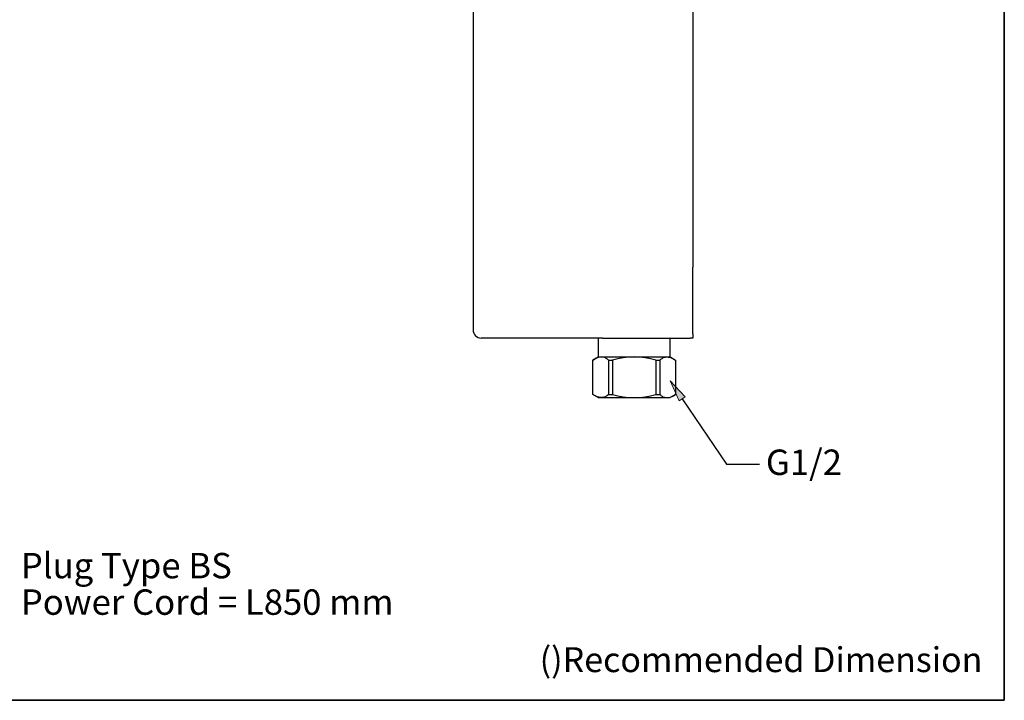
# Model space of a CAD drawing. Units: millimetres. Extents: x 0 to 250, y -250 to 0.
# Drawn here: x 105 to 250, y -250 to -150 of the extents above; entities that cross this region are included whole.
import ezdxf

# ---------------------------------------------------------------- set-up
doc = ezdxf.new("R2010")
doc.units = ezdxf.units.MM
doc.header["$MEASUREMENT"] = 0
doc.layers.add('Layer 1', color=7, linetype='Continuous')

# ---------------------------------------------------------------- blocks, each defined once
blk = doc.blocks.new('block 2')
at = {"layer": 'Layer 1', "color": 7, "insert": (181.53, -245.84), "char_height": 3.671, "attachment_point": 7}
blk.add_mtext('\\fArial|b0|i0|c0|p34;\\W1;()Recommended Dimension', dxfattribs=at)
blk = doc.blocks.new('block 4')
at = {"layer": 'Layer 1', "color": 7, "char_height": 3.7465, "attachment_point": 7}
for s, insert in [('\\fArial|b0|i0|c0|p34;\\W1;Plug Type BS', (105.07, -232.01)), ('\\fArial|b0|i0|c0|p34;\\W1;Power Cord = L850 mm', (105.07, -237.39))]:
    blk.add_mtext(s, dxfattribs=dict(at, insert=insert))
blk = doc.blocks.new('block 6')
at = {"layer": 'Layer 1', "color": 7, "insert": (214.87, -216.77), "char_height": 3.7465, "attachment_point": 7}
blk.add_mtext('\\fArial|b0|i0|c0|p34;\\W1;G1/2', dxfattribs=at)
blk = doc.blocks.new('block 7')
at = {"layer": 'Layer 1'}
h = blk.add_hatch(color=7, dxfattribs=at)
h.dxf.hatch_style = 2
h.paths.add_polyline_path([(202.11, -205.85), (200.76, -202.91), (202.99, -205.26)])
at = {"layer": 'Layer 1', "lineweight": 0}
blk.add_lwpolyline([(202.11, -205.85), (200.76, -202.91), (202.99, -205.26), (202.11, -205.85)], dxfattribs=at)
at = {"layer": 'Layer 1', "color": 7, "lineweight": 25}
blk.add_lwpolyline([(202.55, -205.55), (209.08, -215.17), (213.91, -215.17)], dxfattribs=at)
blk = doc.blocks.new('block 207')
at = {"layer": 'Layer 1', "color": 7, "lineweight": 25}
blk.add_open_spline([(171.71, -195.38), (171.71, -196.05), (172.25, -196.58), (172.91, -196.58)], degree=3, dxfattribs=at)
blk = doc.blocks.new('block 208')
at = {"layer": 'Layer 1', "color": 7, "lineweight": 25}
blk.add_lwpolyline([(171.71, -142.86), (171.71, -195.38)], dxfattribs=at)
blk = doc.blocks.new('block 211')
at = {"layer": 'Layer 1', "color": 7, "lineweight": 25}
blk.add_lwpolyline([(190.8, -196.58), (172.91, -196.58)], dxfattribs=at)
blk = doc.blocks.new('block 216')
at = {"layer": 'Layer 1', "color": 7, "lineweight": 25}
blk.add_lwpolyline([(190.8, -196.58), (203.69, -196.58)], dxfattribs=at)
blk = doc.blocks.new('block 217')
at = {"layer": 'Layer 1', "color": 7, "lineweight": 25}
blk.add_lwpolyline([(204.09, -195.98), (204.09, -196.58)], dxfattribs=at)
blk = doc.blocks.new('block 218')
at = {"layer": 'Layer 1', "color": 7, "lineweight": 25}
blk.add_lwpolyline([(204.09, -196.58), (203.69, -196.58)], dxfattribs=at)
blk = doc.blocks.new('block 219')
at = {"layer": 'Layer 1', "color": 7, "lineweight": 25}
blk.add_lwpolyline([(204.09, -195.98), (204.09, -195.38)], dxfattribs=at)
blk = doc.blocks.new('block 221')
at = {"layer": 'Layer 1', "color": 7, "lineweight": 25}
blk.add_lwpolyline([(204.09, -195.38), (204.09, -193.85)], dxfattribs=at)
blk = doc.blocks.new('block 222')
at = {"layer": 'Layer 1', "color": 7, "lineweight": 25}
blk.add_lwpolyline([(204.09, -188.05), (204.09, -186.11)], dxfattribs=at)
blk = doc.blocks.new('block 223')
at = {"layer": 'Layer 1', "color": 7, "lineweight": 25}
blk.add_lwpolyline([(204.09, -142.54), (204.09, -186.11)], dxfattribs=at)
blk = doc.blocks.new('block 224')
at = {"layer": 'Layer 1', "color": 7, "lineweight": 25}
blk.add_lwpolyline([(204.09, -193.85), (204.09, -188.05)], dxfattribs=at)
blk = doc.blocks.new('block 225')
at = {"layer": 'Layer 1', "color": 7, "lineweight": 25}
blk.add_lwpolyline([(200.76, -199.37), (200.76, -196.58)], dxfattribs=at)
blk = doc.blocks.new('block 226')
at = {"layer": 'Layer 1', "color": 7, "lineweight": 25}
blk.add_lwpolyline([(200.76, -199.37), (201.56, -199.83)], dxfattribs=at)
blk = doc.blocks.new('block 227')
at = {"layer": 'Layer 1', "color": 7, "lineweight": 25}
blk.add_lwpolyline([(201.56, -199.83), (201.56, -204.91)], dxfattribs=at)
blk = doc.blocks.new('block 228')
at = {"layer": 'Layer 1', "color": 7, "lineweight": 25}
blk.add_lwpolyline([(201.56, -204.91), (200.76, -205.37)], dxfattribs=at)
blk = doc.blocks.new('block 229')
at = {"layer": 'Layer 1', "color": 7, "lineweight": 25}
blk.add_lwpolyline([(189.36, -199.83), (190.16, -199.37)], dxfattribs=at)
blk = doc.blocks.new('block 230')
at = {"layer": 'Layer 1', "color": 7, "lineweight": 25}
blk.add_lwpolyline([(190.16, -205.37), (189.36, -204.91)], dxfattribs=at)
blk = doc.blocks.new('block 231')
at = {"layer": 'Layer 1', "color": 7, "lineweight": 25}
blk.add_lwpolyline([(190.16, -196.58), (190.16, -199.37)], dxfattribs=at)
blk = doc.blocks.new('block 232')
at = {"layer": 'Layer 1', "color": 7, "lineweight": 25}
blk.add_lwpolyline([(190.16, -205.37), (200.76, -205.37)], dxfattribs=at)
blk = doc.blocks.new('block 233')
at = {"layer": 'Layer 1', "color": 7, "lineweight": 25}
blk.add_lwpolyline([(189.36, -204.91), (189.36, -199.83)], dxfattribs=at)
blk = doc.blocks.new('block 234')
at = {"layer": 'Layer 1', "color": 7, "lineweight": 25}
blk.add_lwpolyline([(190.16, -199.37), (200.76, -199.37)], dxfattribs=at)
blk = doc.blocks.new('block 235')
at = {"layer": 'Layer 1', "color": 7, "lineweight": 25}
blk.add_lwpolyline([(199.26, -199.83), (199.26, -204.91)], dxfattribs=at)
blk = doc.blocks.new('block 236')
at = {"layer": 'Layer 1', "color": 7, "lineweight": 25}
blk.add_lwpolyline([(198.67, -199.83), (198.67, -204.91)], dxfattribs=at)
blk = doc.blocks.new('block 237')
at = {"layer": 'Layer 1', "color": 7, "lineweight": 25}
blk.add_lwpolyline([(191.66, -199.83), (191.66, -204.91)], dxfattribs=at)
blk = doc.blocks.new('block 238')
at = {"layer": 'Layer 1', "color": 7, "lineweight": 25}
blk.add_lwpolyline([(192.25, -199.83), (192.25, -204.91)], dxfattribs=at)
blk = doc.blocks.new('block 239')
at = {"layer": 'Layer 1', "color": 7, "lineweight": 25}
blk.add_lwpolyline([(191.66, -199.83), (192.25, -199.83)], dxfattribs=at)
blk = doc.blocks.new('block 240')
at = {"layer": 'Layer 1', "color": 7, "lineweight": 25}
blk.add_lwpolyline([(198.67, -199.83), (199.26, -199.83)], dxfattribs=at)
blk = doc.blocks.new('block 241')
at = {"layer": 'Layer 1', "color": 7, "lineweight": 25}
blk.add_lwpolyline([(191.66, -204.91), (192.25, -204.91)], dxfattribs=at)
blk = doc.blocks.new('block 242')
at = {"layer": 'Layer 1', "color": 7, "lineweight": 25}
blk.add_lwpolyline([(198.67, -204.91), (199.26, -204.91)], dxfattribs=at)
blk = doc.blocks.new('block 243')
at = {"layer": 'Layer 1', "color": 7, "lineweight": 25}
blk.add_open_spline([(198.67, -199.83), (196.57, -199.22), (194.34, -199.22), (192.25, -199.83)], degree=3, dxfattribs=at)
blk = doc.blocks.new('block 244')
at = {"layer": 'Layer 1', "color": 7, "lineweight": 25}
blk.add_open_spline([(191.66, -199.83), (191.57, -199.74), (191.47, -199.65), (191.35, -199.58), (191.21, -199.48), (191.03, -199.42), (190.86, -199.4), (190.58, -199.35), (190.29, -199.38), (190.03, -199.48), (189.79, -199.57), (189.58, -199.71), (189.36, -199.83)], degree=3, knots=[0, 0, 0, 0, 1, 1, 1, 2, 2, 2, 3, 3, 3, 4, 4, 4, 4], dxfattribs=at)
blk = doc.blocks.new('block 245')
at = {"layer": 'Layer 1', "color": 7, "lineweight": 25}
blk.add_open_spline([(199.26, -199.83), (199.35, -199.74), (199.45, -199.65), (199.56, -199.58), (199.71, -199.48), (199.88, -199.42), (200.06, -199.39), (200.34, -199.35), (200.63, -199.38), (200.89, -199.48), (201.13, -199.57), (201.34, -199.7), (201.55, -199.83)], degree=3, knots=[0, 0, 0, 0, 1, 1, 1, 2, 2, 2, 3, 3, 3, 4, 4, 4, 4], dxfattribs=at)
blk = doc.blocks.new('block 246')
at = {"layer": 'Layer 1', "color": 7, "lineweight": 25}
blk.add_open_spline([(192.25, -204.91), (194.34, -205.52), (196.57, -205.52), (198.67, -204.91)], degree=3, dxfattribs=at)
blk = doc.blocks.new('block 247')
at = {"layer": 'Layer 1', "color": 7, "lineweight": 25}
blk.add_open_spline([(191.66, -204.91), (191.57, -205), (191.47, -205.09), (191.35, -205.16), (191.21, -205.26), (191.03, -205.32), (190.86, -205.34), (190.58, -205.39), (190.29, -205.36), (190.03, -205.26), (189.79, -205.17), (189.58, -205.03), (189.36, -204.91)], degree=3, knots=[0, 0, 0, 0, 1, 1, 1, 2, 2, 2, 3, 3, 3, 4, 4, 4, 4], dxfattribs=at)
blk = doc.blocks.new('block 248')
at = {"layer": 'Layer 1', "color": 7, "lineweight": 25}
blk.add_open_spline([(199.26, -204.91), (199.35, -205), (199.45, -205.09), (199.56, -205.16), (199.71, -205.26), (199.88, -205.32), (200.06, -205.35), (200.34, -205.39), (200.63, -205.36), (200.89, -205.26), (201.13, -205.17), (201.34, -205.04), (201.55, -204.91)], degree=3, knots=[0, 0, 0, 0, 1, 1, 1, 2, 2, 2, 3, 3, 3, 4, 4, 4, 4], dxfattribs=at)
blk = doc.blocks.new('block 3')
at = {"layer": 'Layer 1'}
for name in ['block 208', 'block 223', 'block 222', 'block 224', 'block 221', 'block 207', 'block 219', 'block 211', 'block 231', 'block 216', 'block 225', 'block 218', 'block 217', 'block 244', 'block 229', 'block 233', 'block 234', 'block 237', 'block 239', 'block 243', 'block 238', 'block 236', 'block 240', 'block 245', 'block 235', 'block 226', 'block 227', 'block 7', 'block 230', 'block 247', 'block 232', 'block 241', 'block 246', 'block 242', 'block 248', 'block 228', 'block 6', 'block 4']:
    blk.add_blockref(name, (0, 0), dxfattribs=at)

msp = doc.modelspace()

# ---------------------------------------------------------------- linework, layer by layer
at = {"layer": 'Layer 1', "color": 7, "lineweight": 35}
msp.add_lwpolyline([(250, -250), (0, -250), (0, 0), (250, 0), (250, -250)], dxfattribs=at)

# ---------------------------------------------------------------- block references
at = {"layer": 'Layer 1'}
for name in ['block 3', 'block 2']:
    msp.add_blockref(name, (0, 0), dxfattribs=at)

doc.saveas('drawing.dxf')
